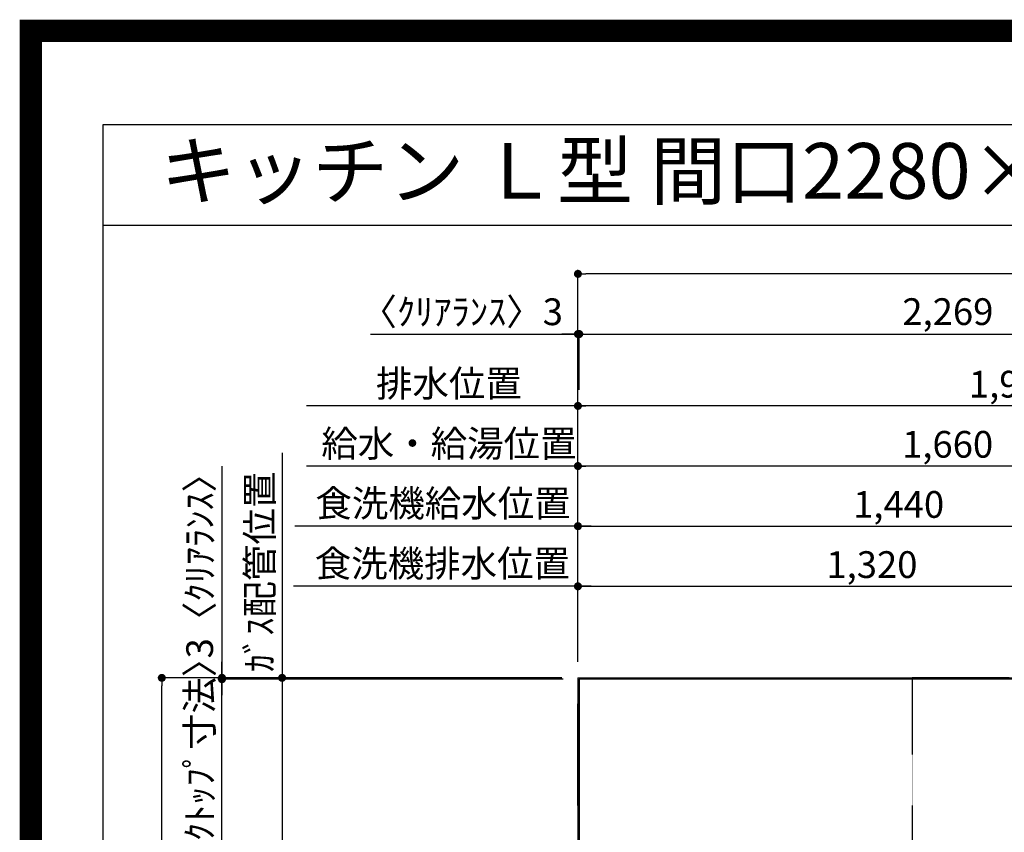
# Model space of a CAD drawing. Units: millimetres. Extents: x -109 to 26472, y -120 to 8847.
# Drawn here: x 13948 to 16158, y 7022 to 8847 of the extents above; entities that cross this region are included whole.
import ezdxf
from ezdxf.enums import TextEntityAlignment as Align

# ---------------------------------------------------------------- set-up
doc = ezdxf.new("R2010")
doc.units = ezdxf.units.MM
doc.linetypes.add('DASHED', pattern=[0.75, 0.5, -0.25])
doc.layers.get('DEFPOINTS').update_dxf_attribs({"color": 146})
for name, color, linetype in [('111-壁仕上', 3, 'Continuous'), ('126-甲板', 2, 'Continuous'), ('160-文字', 254, 'Continuous'), ('166-寸法B', 11, 'Continuous'), ('190-図面外枠', 5, 'Continuous')]:
    doc.layers.add(name, color=color, linetype=linetype)
doc.styles.add('KH001', font='txt')
doc.dimstyles.new('KH1xx030', dxfattribs={"dimscale": 30, "dimtxt": 2, "dimasz": 0.6, "dimexe": 0.3, "dimexo": 1.2, "dimgap": 0.5, "dimtad": 3, "dimdec": 1, "dimdsep": 46, "dimlunit": 6, "dimtxsty": 'KH001', "dimblk": 'DOT', "dimcen": 1, "dimdle": 1, "dimclrd": 256, "dimclre": 256, "dimclrt": 256, "dimadec": 0, "dimazin": 0, "dimtfac": 1, "dimtdec": 1, "dimtix": 1, "dimtmove": 2, "dimatfit": 3, "dimldrblk": 'CLOSEDBLANK', "dimfxl": 1, "dimtolj": 1, "dimtzin": 0, "dimlwd": -1, "dimlwe": -1, "dimarcsym": 0})

# ---------------------------------------------------------------- blocks, each defined once
blk = doc.blocks.new('A$C5D946DDC')
at = {"layer": '190-図面外枠'}
for p, q in [((271, 14349.3), (20519, 14349.3)), ((271, 350.7), (271, 14349.3))]:
    blk.add_line(p, q, dxfattribs=at)
at = {"layer": 'DEFPOINTS'}
blk.add_lwpolyline([(0, 0), (20790, 0), (20790, 14700), (0, 14700)], close=True, dxfattribs=at)
blk = doc.blocks.new('_Dot')
at = {"color": 0, "linetype": 'ByBlock', "lineweight": -2}
blk.add_line((-0.5, 0), (-1, 0), dxfattribs=at)
at = {"color": 0, "linetype": 'ByBlock', "const_width": 0.5}
blk.add_lwpolyline([(-0.25, 0, 1), (0.25, 0, 1)], format="xyb", close=True, dxfattribs=at)
blk = doc.blocks.new('*D535')
at = {"layer": '166-寸法B', "transparency": 16777216}
for p, q in [((15164.9, 7369), (14527.7, 7369)), ((14536.7, 7351), (14536.7, 6187)), ((15096.3, 6169), (14527.7, 6169))]:
    blk.add_line(p, q, dxfattribs=at)
at = {"layer": 'DEFPOINTS', "color": 0, "transparency": 16777216}
for p in [(15200.9, 7369), (14536.7, 6169), (15132.3, 6169)]:
    blk.add_point(p, dxfattribs=at)
at = {"layer": '166-寸法B', "transparency": 16777216, "xscale": 18, "yscale": 18, "zscale": 18}
for p, rotation in [((14536.7, 7369), 90), ((14536.7, 6169), 270)]:
    blk.add_blockref('_Dot', p, dxfattribs=dict(at, rotation=rotation))
at = {"layer": '166-寸法B', "transparency": 16777216, "insert": (14487.9, 6877.2), "char_height": 60, "attachment_point": 5, "rotation": 90, "style": 'KH001'}
blk.add_mtext('\\A1;1,200', dxfattribs=at)
blk = doc.blocks.new('_ClosedBlank')
at = {"color": 0, "linetype": 'ByBlock', "lineweight": -2}
for p, q in [((-1, 0.17), (0, 0)), ((-1, 0.17), (-1, -0.17)), ((0, 0), (-1, -0.17))]:
    blk.add_line(p, q, dxfattribs=at)
blk = doc.blocks.new('*D497')
at = {"layer": '166-寸法B', "transparency": 16777216}
for p, q in [((14735.1, 8140.9), (15200.9, 8140.9)), ((15182.9, 8140.9), (15164.9, 8140.9)), ((15200.9, 7405), (15200.9, 8149.9)), ((15200.9, 8140.9), (15203.9, 8140.9)), ((15200.9, 8140.9), (15203.9, 8140.9)), ((15203.9, 8015.5), (15203.9, 8149.9)), ((15221.9, 8140.9), (15239.9, 8140.9))]:
    blk.add_line(p, q, dxfattribs=at)
at = {"layer": 'DEFPOINTS', "color": 0, "transparency": 16777216}
for p in [(15203.9, 8140.9), (15203.9, 7979.5), (15200.9, 7369)]:
    blk.add_point(p, dxfattribs=at)
at = {"layer": '166-寸法B', "transparency": 16777216, "xscale": 18, "yscale": 18, "zscale": 18}
blk.add_blockref('_Dot', (15200.9, 8140.9), dxfattribs=at)
at = {"layer": '166-寸法B', "transparency": 16777216, "xscale": 18, "yscale": 18, "zscale": 18, "rotation": 180}
blk.add_blockref('_Dot', (15203.9, 8140.9), dxfattribs=at)
at = {"layer": '166-寸法B', "transparency": 16777216, "insert": (14939.9, 8190.9), "char_height": 60, "attachment_point": 5, "style": 'KH001'}
blk.add_mtext('\\A1;〈ｸﾘｱﾗﾝｽ〉3', dxfattribs=at)
blk = doc.blocks.new('*D498')
at = {"layer": '166-寸法B', "transparency": 16777216}
for p, q in [((15203.9, 8015.5), (15203.9, 8149.9)), ((15221.9, 8140.9), (17454.9, 8140.9)), ((17472.9, 7405), (17472.9, 8149.9))]:
    blk.add_line(p, q, dxfattribs=at)
at = {"layer": 'DEFPOINTS', "color": 0, "transparency": 16777216}
for p in [(17472.9, 8140.9), (15203.9, 7979.5), (17472.9, 7369)]:
    blk.add_point(p, dxfattribs=at)
at = {"layer": '166-寸法B', "transparency": 16777216, "xscale": 18, "yscale": 18, "zscale": 18, "rotation": 180}
blk.add_blockref('_Dot', (15203.9, 8140.9), dxfattribs=at)
at = {"layer": '166-寸法B', "transparency": 16777216, "xscale": 18, "yscale": 18, "zscale": 18}
blk.add_blockref('_Dot', (17472.9, 8140.9), dxfattribs=at)
at = {"layer": '166-寸法B', "transparency": 16777216, "insert": (16338.4, 8191.2), "char_height": 60, "attachment_point": 5, "style": 'KH001'}
blk.add_mtext('\\A1;2,269〈ﾜｰｸﾄｯﾌﾟ寸法〉', dxfattribs=at)
blk = doc.blocks.new('*D499')
at = {"layer": '166-寸法B', "transparency": 16777216}
for p, q in [((15164.9, 7369), (14257.7, 7369)), ((14266.7, 5565), (14266.7, 7351)), ((15164.9, 5547), (14257.7, 5547))]:
    blk.add_line(p, q, dxfattribs=at)
at = {"layer": 'DEFPOINTS', "color": 0, "transparency": 16777216}
for p in [(14266.7, 7369), (15200.9, 7369), (15200.9, 5547)]:
    blk.add_point(p, dxfattribs=at)
at = {"layer": '166-寸法B', "transparency": 16777216, "xscale": 18, "yscale": 18, "zscale": 18}
for p, rotation in [((14266.7, 7369), 90), ((14266.7, 5547), 270)]:
    blk.add_blockref('_Dot', p, dxfattribs=dict(at, rotation=rotation))
at = {"layer": '166-寸法B', "transparency": 16777216, "insert": (14217.9, 6458), "char_height": 60, "attachment_point": 5, "rotation": 90, "style": 'KH001'}
blk.add_mtext('\\A1;1,822', dxfattribs=at)
blk = doc.blocks.new('*D500')
at = {"layer": '166-寸法B', "transparency": 16777216}
for p, q in [((15200.9, 7405), (15200.9, 8284.9)), ((17454.9, 8275.9), (15218.9, 8275.9)), ((17472.9, 7405), (17472.9, 8284.9))]:
    blk.add_line(p, q, dxfattribs=at)
at = {"layer": 'DEFPOINTS', "color": 0, "transparency": 16777216}
for p in [(15200.9, 8275.9), (15200.9, 7369), (17472.9, 7369)]:
    blk.add_point(p, dxfattribs=at)
at = {"layer": '166-寸法B', "transparency": 16777216, "xscale": 18, "yscale": 18, "zscale": 18, "rotation": 180}
blk.add_blockref('_Dot', (15200.9, 8275.9), dxfattribs=at)
at = {"layer": '166-寸法B', "transparency": 16777216, "xscale": 18, "yscale": 18, "zscale": 18}
blk.add_blockref('_Dot', (17472.9, 8275.9), dxfattribs=at)
at = {"layer": '166-寸法B', "transparency": 16777216, "insert": (16336.9, 8324.7), "char_height": 60, "attachment_point": 5, "style": 'KH001'}
blk.add_mtext('\\A1;2,272', dxfattribs=at)
blk = doc.blocks.new('*D503')
at = {"layer": '166-寸法B', "transparency": 16777216}
for p, q in [((14401.7, 7844.4), (14401.7, 7369)), ((14401.7, 7387), (14401.7, 7405)), ((15164.9, 7369), (14392.7, 7369)), ((15167.9, 7366), (14392.7, 7366)), ((14401.7, 7366), (14401.7, 7369)), ((14401.7, 7366), (14401.7, 7369)), ((14401.7, 7348), (14401.7, 7330))]:
    blk.add_line(p, q, dxfattribs=at)
at = {"layer": 'DEFPOINTS', "color": 0, "transparency": 16777216}
for p in [(14401.7, 7369), (15200.9, 7369), (15203.9, 7366)]:
    blk.add_point(p, dxfattribs=at)
at = {"layer": '166-寸法B', "transparency": 16777216, "xscale": 18, "yscale": 18, "zscale": 18}
for p, rotation in [((14401.7, 7369), 270), ((14401.7, 7366), 90)]:
    blk.add_blockref('_Dot', p, dxfattribs=dict(at, rotation=rotation))
at = {"layer": '166-寸法B', "transparency": 16777216, "insert": (14351.6, 7640), "char_height": 60, "attachment_point": 5, "rotation": 90, "style": 'KH001'}
blk.add_mtext('\\A1;3〈ｸﾘｱﾗﾝｽ〉', dxfattribs=at)
blk = doc.blocks.new('*D504')
at = {"layer": '166-寸法B', "transparency": 16777216}
for p, q in [((14401.7, 7384), (14401.7, 7402)), ((15167.9, 7366), (14392.7, 7366)), ((14401.7, 6720.5), (14401.7, 7366)), ((14500.7, 6720.5), (14392.7, 6720.5)), ((14401.7, 6702.5), (14401.7, 6684.5))]:
    blk.add_line(p, q, dxfattribs=at)
at = {"layer": 'DEFPOINTS', "color": 0, "transparency": 16777216}
for p in [(14401.7, 7366), (15203.9, 7366), (14536.7, 6720.5)]:
    blk.add_point(p, dxfattribs=at)
at = {"layer": '166-寸法B', "transparency": 16777216, "xscale": 18, "yscale": 18, "zscale": 18}
for p, rotation in [((14401.7, 7366), 270), ((14401.7, 6720.5), 90)]:
    blk.add_blockref('_Dot', p, dxfattribs=dict(at, rotation=rotation))
at = {"layer": '166-寸法B', "transparency": 16777216, "insert": (14351.5, 7043.3), "char_height": 60, "attachment_point": 5, "rotation": 90, "style": 'KH001'}
blk.add_mtext('\\A1;645.5〈ﾜｰｸﾄｯﾌﾟ寸法〉', dxfattribs=at)
blk = doc.blocks.new('*D659')
at = {"layer": '166-寸法B', "transparency": 16777216}
for p, q in [((15200.9, 7405), (15200.9, 7853.5)), ((16860.9, 7410.9), (16860.9, 7853.5)), ((16842.9, 7844.5), (15218.9, 7844.5))]:
    blk.add_line(p, q, dxfattribs=at)
at = {"layer": 'DEFPOINTS', "color": 0, "transparency": 16777216}
for p in [(15200.9, 7844.5), (15200.9, 7369), (16860.9, 7374.9)]:
    blk.add_point(p, dxfattribs=at)
at = {"layer": '166-寸法B', "transparency": 16777216, "xscale": 18, "yscale": 18, "zscale": 18, "rotation": 180}
blk.add_blockref('_Dot', (15200.9, 7844.5), dxfattribs=at)
at = {"layer": '166-寸法B', "transparency": 16777216, "xscale": 18, "yscale": 18, "zscale": 18}
blk.add_blockref('_Dot', (16860.9, 7844.5), dxfattribs=at)
at = {"layer": '166-寸法B', "transparency": 16777216, "insert": (16030.9, 7893.3), "char_height": 60, "attachment_point": 5, "style": 'KH001'}
blk.add_mtext('\\A1;1,660', dxfattribs=at)
blk = doc.blocks.new('*D660')
at = {"layer": '166-寸法B', "transparency": 16777216}
for p, q in [((15200.9, 7405), (15200.9, 7988.5)), ((17160.9, 7405), (17160.9, 7988.5)), ((17142.9, 7979.5), (15218.9, 7979.5))]:
    blk.add_line(p, q, dxfattribs=at)
at = {"layer": 'DEFPOINTS', "color": 0, "transparency": 16777216}
for p in [(15200.9, 7979.5), (15200.9, 7369), (17160.9, 7369)]:
    blk.add_point(p, dxfattribs=at)
at = {"layer": '166-寸法B', "transparency": 16777216, "xscale": 18, "yscale": 18, "zscale": 18, "rotation": 180}
blk.add_blockref('_Dot', (15200.9, 7979.5), dxfattribs=at)
at = {"layer": '166-寸法B', "transparency": 16777216, "xscale": 18, "yscale": 18, "zscale": 18}
blk.add_blockref('_Dot', (17160.9, 7979.5), dxfattribs=at)
at = {"layer": '166-寸法B', "transparency": 16777216, "insert": (16180.9, 8028.3), "char_height": 60, "attachment_point": 5, "style": 'KH001'}
blk.add_mtext('\\A1;1,960', dxfattribs=at)
blk = doc.blocks.new('*D661')
at = {"layer": '166-寸法B', "transparency": 16777216}
for p, q in [((15200.9, 7405), (15200.9, 7988.5)), ((15230.9, 7979.5), (14591.4, 7979.5))]:
    blk.add_line(p, q, dxfattribs=at)
at = {"layer": 'DEFPOINTS', "color": 0, "transparency": 16777216}
for p in [(14621.4, 7979.5), (15200.9, 7369), (14621.4, 7253.5)]:
    blk.add_point(p, dxfattribs=at)
at = {"layer": '166-寸法B', "transparency": 16777216, "insert": (14911.2, 8029.9), "char_height": 60, "attachment_point": 5, "style": 'KH001'}
blk.add_mtext('\\A1;排水位置', dxfattribs=at)
blk = doc.blocks.new('_None')
blk = doc.blocks.new('*D662')
at = {"layer": '166-寸法B', "transparency": 16777216}
for p, q in [((15200.9, 7405), (15200.9, 7853.5)), ((15230.9, 7844.5), (14591.4, 7844.5))]:
    blk.add_line(p, q, dxfattribs=at)
at = {"layer": 'DEFPOINTS', "color": 0, "transparency": 16777216}
for p in [(14621.4, 7844.5), (15200.9, 7369), (14621.4, 7253.5)]:
    blk.add_point(p, dxfattribs=at)
at = {"layer": '166-寸法B', "transparency": 16777216, "insert": (14911.2, 7895), "char_height": 60, "attachment_point": 5, "style": 'KH001'}
blk.add_mtext('\\A1;給水・給湯位置', dxfattribs=at)
blk = doc.blocks.new('*D668')
at = {"layer": '166-寸法B', "transparency": 16777216}
for p, q in [((15200.9, 7405), (15200.9, 7583.5)), ((16520.9, 7405.1), (16520.9, 7583.5)), ((15218.9, 7574.5), (16502.9, 7574.5))]:
    blk.add_line(p, q, dxfattribs=at)
at = {"layer": 'DEFPOINTS', "color": 0, "transparency": 16777216}
for p in [(16520.9, 7574.5), (15200.9, 7369), (16520.9, 7369.1)]:
    blk.add_point(p, dxfattribs=at)
at = {"layer": '166-寸法B', "transparency": 16777216, "xscale": 18, "yscale": 18, "zscale": 18, "rotation": 180}
blk.add_blockref('_Dot', (15200.9, 7574.5), dxfattribs=at)
at = {"layer": '166-寸法B', "transparency": 16777216, "xscale": 18, "yscale": 18, "zscale": 18}
blk.add_blockref('_Dot', (16520.9, 7574.5), dxfattribs=at)
at = {"layer": '166-寸法B', "transparency": 16777216, "insert": (15860.9, 7623.3), "char_height": 60, "attachment_point": 5, "style": 'KH001'}
blk.add_mtext('\\A1;1,320', dxfattribs=at)
blk = doc.blocks.new('*D669')
at = {"layer": '166-寸法B', "transparency": 16777216}
for p, q in [((15200.9, 7405), (15200.9, 7718.5)), ((16640.9, 7405), (16640.9, 7718.5)), ((15218.9, 7709.5), (16622.9, 7709.5))]:
    blk.add_line(p, q, dxfattribs=at)
at = {"layer": 'DEFPOINTS', "color": 0, "transparency": 16777216}
for p in [(16640.9, 7709.5), (15200.9, 7369), (16640.9, 7369)]:
    blk.add_point(p, dxfattribs=at)
at = {"layer": '166-寸法B', "transparency": 16777216, "xscale": 18, "yscale": 18, "zscale": 18, "rotation": 180}
blk.add_blockref('_Dot', (15200.9, 7709.5), dxfattribs=at)
at = {"layer": '166-寸法B', "transparency": 16777216, "xscale": 18, "yscale": 18, "zscale": 18}
blk.add_blockref('_Dot', (16640.9, 7709.5), dxfattribs=at)
at = {"layer": '166-寸法B', "transparency": 16777216, "insert": (15920.9, 7758.3), "char_height": 60, "attachment_point": 5, "style": 'KH001'}
blk.add_mtext('\\A1;1,440', dxfattribs=at)
blk = doc.blocks.new('*D674')
at = {"layer": '166-寸法B', "transparency": 16777216}
for p, q in [((14536.7, 7874.5), (14536.7, 7339)), ((15164.9, 7369), (14527.7, 7369))]:
    blk.add_line(p, q, dxfattribs=at)
at = {"layer": 'DEFPOINTS', "color": 0, "transparency": 16777216}
for p in [(14536.7, 7844.5), (14918.3, 7844.5), (15200.9, 7369)]:
    blk.add_point(p, dxfattribs=at)
at = {"layer": '166-寸法B', "transparency": 16777216, "insert": (14486.6, 7606.8), "char_height": 60, "attachment_point": 5, "rotation": 90, "style": 'KH001'}
blk.add_mtext('\\A1;ｶﾞｽ配管位置', dxfattribs=at)
blk = doc.blocks.new('*D676')
at = {"layer": '166-寸法B', "transparency": 16777216}
for p, q in [((15200.9, 7405), (15200.9, 7718.5)), ((15230.9, 7709.5), (14565, 7709.5))]:
    blk.add_line(p, q, dxfattribs=at)
at = {"layer": 'DEFPOINTS', "color": 0, "transparency": 16777216}
for p in [(14595, 7709.5), (14595, 7619.5), (15200.9, 7369)]:
    blk.add_point(p, dxfattribs=at)
at = {"layer": '166-寸法B', "transparency": 16777216, "insert": (14898, 7760.8), "char_height": 60, "attachment_point": 5, "style": 'KH001'}
blk.add_mtext('\\A1;食洗機給水位置', dxfattribs=at)
blk = doc.blocks.new('*D677')
at = {"layer": '166-寸法B', "transparency": 16777216}
for p, q in [((15200.9, 7405), (15200.9, 7583.5)), ((15230.9, 7574.5), (14562, 7574.5))]:
    blk.add_line(p, q, dxfattribs=at)
at = {"layer": 'DEFPOINTS', "color": 0, "transparency": 16777216}
for p in [(14592, 7583.5), (14592, 7574.5), (15200.9, 7369)]:
    blk.add_point(p, dxfattribs=at)
at = {"layer": '166-寸法B', "transparency": 16777216, "insert": (14896.5, 7625.8), "char_height": 60, "attachment_point": 5, "style": 'KH001'}
blk.add_mtext('\\A1;食洗機排水位置', dxfattribs=at)

msp = doc.modelspace()

# ---------------------------------------------------------------- linework, layer by layer
at = {"layer": '111-壁仕上', "ltscale": 2}
for q in [(18035.63, 7369.05), (15200.94, 5214.53)]:
    msp.add_line((15200.94, 7369.05), q, dxfattribs=at)
at = {"layer": '126-甲板'}
msp.add_lwpolyline([(15850.94, 6719.05), (17472.94, 6719.05), (17472.94, 7366.05), (15203.94, 7366.05), (15203.94, 5547.05), (15203.94, 5547.05)], dxfattribs=at)
at = {"layer": '190-図面外枠'}
msp.add_lwpolyline([(14135.15, 8385.19), (26283.97, 8385.19)], dxfattribs=at)
at = {"layer": 'DEFPOINTS', "color": 1, "const_width": 50}
msp.add_lwpolyline([(13972.57, 1.63), (26446.56, 1.63), (26446.56, 8821.63), (13972.57, 8821.63)], close=True, dxfattribs=at)
at = {"layer": 'DEFPOINTS', "linetype": 'DASHED'}
for points in [[(15200.94, 7369.05), (15950.94, 7369.05), (15950.94, 6969.05), (15200.94, 6969.05)], [(15950.94, 6729.05), (16400.94, 6729.05), (16400.94, 7369.05), (15950.94, 7369.05)]]:
    msp.add_lwpolyline(points, close=True, dxfattribs=at)

# ---------------------------------------------------------------- block references
at = {"layer": '190-図面外枠', "xscale": 0.5999999999985448, "yscale": 0.5999999999985448, "zscale": 0.5999999999985448}
msp.add_blockref('A$C5D946DDC', (13972.57, 1.63), dxfattribs=at)

# ---------------------------------------------------------------- texts
at = {"layer": '160-文字', "style": 'KH001'}
msp.add_text('キッチン Ｌ型 間口2280×1830 Ｒ（右シンク） 背面壁 ボッシュ食洗機 設備・下地図', height=125, dxfattribs=at).set_placement((14263.39, 8507.19), align=Align.MIDDLE_LEFT)

# ---------------------------------------------------------------- dimensions: what is measured, and where the dimension line sits
at = {"layer": '166-寸法B'}
for base, p1, p2, picture, middle in [((15200.94, 8275.85), (17472.94, 7369.05), (15200.94, 7369.05), '*D500', (16336.94, 8324.66)), ((15200.94, 7979.54), (17160.93, 7369.05), (15200.94, 7369.05), '*D660', (16180.94, 8028.34)), ((15200.94, 7844.54), (16860.93, 7374.91), (15200.94, 7369.05), '*D659', (16030.94, 7893.34)), ((16640.94, 7709.54), (15200.94, 7369.05), (16640.94, 7369.05), '*D669', (15920.94, 7758.34)), ((16520.94, 7574.54), (15200.94, 7369.05), (16520.94, 7369.12), '*D668', (15860.94, 7623.34))]:
    dim = msp.add_linear_dim(base=base, p1=p1, p2=p2, dimstyle='KH1xx030', dxfattribs=at)
    dim.commit()
    dim.dimension.update_dxf_attribs({"geometry": picture, "text_midpoint": middle})
dim = msp.add_linear_dim(base=(15203.94, 8140.85), p1=(15200.94, 7369.05), p2=(15203.94, 7979.54), text='〈ｸﾘｱﾗﾝｽ〉<>', dimstyle='KH1xx030', override={"dimtmove": 1}, dxfattribs=at)
dim.commit()
dim.dimension.update_dxf_attribs({"geometry": '*D497', "text_midpoint": (14939.87, 8121.69), "dimtype": 160})
for base, p1, p2, text, override, picture, middle in [((17472.94, 8140.85), (15203.94, 7979.54), (17472.94, 7369.05), '<>〈ﾜｰｸﾄｯﾌﾟ寸法〉', {"dimtmove": 1}, '*D498', (16338.44, 8191.18)), ((14621.44, 7979.54), (15200.94, 7369.05), (14621.44, 7253.46), '排水位置', {"dimblk1": 'None', "dimblk2": 'None', "dimsah": 1, "dimse2": 1}, '*D661', (14911.19, 8029.87)), ((14621.44, 7844.54), (15200.94, 7369.05), (14621.44, 7253.46), '給水・給湯位置', {"dimblk1": 'None', "dimblk2": 'None', "dimsah": 1, "dimse2": 1}, '*D662', (14911.19, 7895.02)), ((14595.03, 7709.54), (15200.94, 7369.05), (14595.03, 7619.5), '食洗機給水位置', {"dimblk1": 'None', "dimblk2": 'None', "dimsah": 1, "dimse2": 1}, '*D676', (14897.99, 7760.78)), ((14592.03, 7574.54), (15200.94, 7369.05), (14592.03, 7583.5), '食洗機排水位置', {"dimblk1": 'None', "dimblk2": 'None', "dimsah": 1, "dimse2": 1}, '*D677', (14896.49, 7625.78))]:
    dim = msp.add_linear_dim(base=base, p1=p1, p2=p2, text=text, dimstyle='KH1xx030', override=override, dxfattribs=at)
    dim.commit()
    dim.dimension.update_dxf_attribs({"geometry": picture, "text_midpoint": middle})
dim = msp.add_linear_dim(base=(14536.66, 7844.54), p1=(15200.94, 7369.05), p2=(14918.34, 7844.54), angle=270, text='ｶﾞｽ配管位置', dimstyle='KH1xx030', override={"dimjust": 1, "dimblk1": 'None', "dimblk2": 'None', "dimsah": 1, "dimse2": 1}, dxfattribs=at)
dim.commit()
dim.dimension.update_dxf_attribs({"geometry": '*D674', "text_midpoint": (14486.63, 7606.79)})
dim = msp.add_linear_dim(base=(14401.66, 7369.05), p1=(15203.94, 7366.05), p2=(15200.94, 7369.05), angle=90, text='<>〈ｸﾘｱﾗﾝｽ〉', dimstyle='KH1xx030', override={"dimtmove": 1}, dxfattribs=at)
dim.commit()
dim.dimension.update_dxf_attribs({"geometry": '*D503', "text_midpoint": (14351.63, 7640.01), "dimtype": 160})
dim = msp.add_linear_dim(base=(14401.66, 7366.05), p1=(14536.66, 6720.55), p2=(15203.94, 7366.05), angle=90, text='<>〈ﾜｰｸﾄｯﾌﾟ寸法〉', dimstyle='KH1xx030', dxfattribs=at)
dim.commit()
dim.dimension.update_dxf_attribs({"geometry": '*D504', "text_midpoint": (14351.48, 7043.3)})
dim = msp.add_linear_dim(base=(14266.66, 7369.05), p1=(15200.94, 5547.05), p2=(15200.94, 7369.05), angle=90, dimstyle='KH1xx030', dxfattribs=at)
dim.commit()
dim.dimension.update_dxf_attribs({"geometry": '*D499', "text_midpoint": (14217.85, 6458.05)})
dim = msp.add_linear_dim(base=(14536.66, 6169.05), p1=(15200.94, 7369.05), p2=(15132.26, 6169.05), angle=90, dimstyle='KH1xx030', dxfattribs=at)
dim.commit()
dim.dimension.update_dxf_attribs({"geometry": '*D535', "text_midpoint": (14487.85, 6877.21), "dimtype": 160})

doc.saveas('drawing.dxf')
